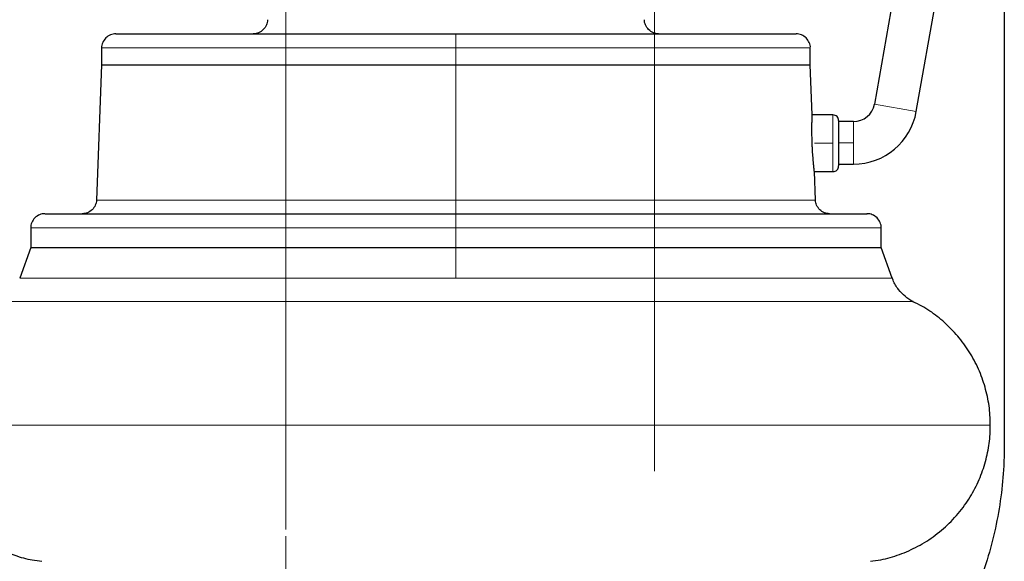
# Model space of a CAD drawing. Units: millimetres. Extents: x 0 to 420, y 0 to 297.
# Drawn here: x 93 to 116, y 200 to 213 of the extents above; entities that cross this region are included whole.
import ezdxf

# ---------------------------------------------------------------- set-up
doc = ezdxf.new("R2010")
doc.units = ezdxf.units.MM
doc.linetypes.add('CENTERX2', pattern=[20.32, 12.7, -2.54, 2.54, -2.54])
doc.styles.add('SLDTEXTSTYLE0', font='TXT', dxfattribs={"width": 0.605})
doc.dimstyles.new('SLDDIMSTYLE1', dxfattribs={"dimtxt": 3.5, "dimasz": 3.5, "dimexe": 0, "dimexo": 0.0625, "dimgap": 0.875, "dimtad": 1, "dimlfac": 15, "dimrnd": 1e-09, "dimzin": 12, "dimdsep": 46, "dimtxsty": 'SLDTEXTSTYLE0', "dimsah": 1, "dimcen": 0.09, "dimadec": 0, "dimazin": 3, "dimtfac": 1, "dimtdec": 3, "dimtofl": 0, "dimtmove": 0, "dimatfit": 3, "dimfxl": 0, "dimfrac": 2, "dimtolj": 1, "dimtzin": 12, "dimarcsym": 0})

# ---------------------------------------------------------------- blocks, each defined once
blk = doc.blocks.new('_D_5')
at = {"color": 7, "linetype": 'Continuous', "lineweight": 0}
for p, q in [((64.875, 233.822), (64.875, 155.31)), ((168.342, 181.568), (168.342, 155.31)), ((64.875, 156.31), (168.342, 156.31))]:
    blk.add_line(p, q, dxfattribs=at)
at = {"color": 7, "linetype": 'Continuous', "lineweight": 18}
for points in [[(64.875, 156.31), (68.375, 155.771), (68.375, 156.848)], [(168.342, 156.31), (164.842, 156.848), (164.842, 155.771)]]:
    blk.add_solid(points, dxfattribs=at)
at = {"color": 7, "linetype": 'Continuous', "lineweight": 18, "insert": (111.261, 160.821), "char_height": 3.5, "attachment_point": 1, "style": 'SLDTEXTSTYLE0'}
blk.add_mtext('1552', dxfattribs=at)

msp = doc.modelspace()

# ---------------------------------------------------------------- linework, layer by layer
at = {"color": 7, "linetype": 'CENTERX2', "lineweight": 18}
for p, q in [((99.00853, 200.86822), (99.00853, 240.33488)), ((99.00853, 182.93263), (99.00853, 214.7394)), ((107.6752, 181.92111), (107.6752, 214.76243)), ((103.00853, 212.20155), (103.00853, 211.80155)), ((103.00853, 212.20155), (103.00853, 211.80155)), ((103.00853, 208.62219), (103.00853, 211.80155)), ((103.00853, 208.62219), (103.00853, 211.80155)), ((111.43752, 209.95724), (111.8752, 209.95724)), ((111.43752, 209.95724), (111.8752, 209.95724)), ((112.00853, 209.96822), (112.35706, 209.96822)), ((112.00853, 209.96822), (112.35706, 209.96822)), ((103.00853, 207.96822), (103.00853, 207.50155)), ((103.00853, 207.96822), (103.00853, 207.50155)), ((103.00853, 206.78636), (103.00853, 207.50155)), ((103.00853, 206.78636), (103.00853, 207.50155))]:
    msp.add_line(p, q, dxfattribs=at)
at = {"color": 7, "linetype": 'Continuous', "lineweight": 25}
for p, q in [((115.90411, 238.33488), (115.90411, 202.86822)), ((115.79071, 227.56202), (112.84946, 210.88139)), ((113.83427, 210.70774), (115.90411, 222.44639)), ((94.6752, 212.20155), (94.6752, 211.80155)), ((111.34187, 211.80155), (111.34187, 212.20155)), ((94.6752, 211.80155), (94.55408, 208.62219)), ((94.6752, 211.80155), (111.34187, 211.80155)), ((111.38673, 210.62391), (111.34187, 211.80155)), ((111.8752, 210.62391), (111.38673, 210.62391)), ((112.35706, 210.46822), (112.0082, 210.46822)), ((112.0082, 209.46822), (112.35706, 209.46822)), ((111.46298, 208.62219), (111.43752, 209.29057)), ((111.43752, 209.29057), (111.8752, 209.29057)), ((93.00853, 207.96822), (93.00853, 207.50155)), ((113.00853, 207.50155), (113.00853, 207.96822)), ((93.00853, 207.50155), (92.74822, 206.78636)), ((93.00853, 207.50155), (113.00853, 207.50155)), ((113.26884, 206.78636), (113.00853, 207.50155))]:
    msp.add_line(p, q, dxfattribs=at)
at = {"color": 8, "linetype": 'Continuous', "lineweight": 18}
for p, q in [((103.00853, 212.53488), (103.00853, 212.20155)), ((94.6752, 212.20155), (103.00853, 212.20155)), ((103.00853, 212.20155), (111.34187, 212.20155)), ((112.84946, 210.88139), (112.85043, 210.88122)), ((113.83427, 210.70774), (112.85043, 210.88122)), ((111.8752, 210.62391), (111.8752, 209.29057)), ((112.35706, 209.46822), (112.35706, 210.46822)), ((94.55408, 208.62219), (103.00853, 208.62219)), ((103.00853, 208.62219), (103.00853, 208.30155)), ((103.00853, 208.62219), (111.46298, 208.62219)), ((103.00853, 208.30155), (103.00853, 207.96822)), ((93.00853, 207.96822), (103.00853, 207.96822)), ((103.00853, 207.96822), (113.00853, 207.96822)), ((92.74822, 206.78636), (113.26884, 206.78636)), ((92.29989, 206.23085), (113.76759, 206.23085)), ((115.5752, 203.32549), (90.8117, 203.32549))]:
    msp.add_line(p, q, dxfattribs=at)
at = {"color": 7, "linetype": 'Continuous', "lineweight": 25}
for centre, radius, start, end in [((112.35706, 210.96822), 0.5, 270, 350), ((111.8752, 210.49057), 0.13333, 359.999692, 90), ((112.35706, 210.96822), 1.5, 270, 350), ((111.8752, 209.42391), 0.13333, 270, 0.000307)]:
    msp.add_arc(centre, radius, start, end, dxfattribs=at)
for points, knots in [([(98.5748, 212.86662), (98.57493, 212.86581), (98.5813, 212.8244), (98.55433, 212.73691), (98.48486, 212.62616), (98.37271, 212.55258), (98.28562, 212.53506), (98.24321, 212.53489), (98.24187, 212.53488)], [0, 0, 0, 0, 0.00478775, 0.24218092, 0.49849367, 0.75480642, 0.99219959, 1, 1, 1, 1]), ([(107.7752, 212.53488), (107.77385, 212.53489), (107.73145, 212.53506), (107.64435, 212.55258), (107.5322, 212.62616), (107.46274, 212.73691), (107.43577, 212.82439), (107.44213, 212.8658), (107.44226, 212.86661)], [0, 0, 0, 0, 0.00780059, 0.24519943, 0.5015183, 0.75783717, 0.995236, 1, 1, 1, 1]), ([(95.00853, 212.53488), (95.00718, 212.53488), (94.96478, 212.53471), (94.87768, 212.51718), (94.76557, 212.4436), (94.69595, 212.33284), (94.66909, 212.24455), (94.6757, 212.20235), (94.67596, 212.20072)], [0, 0, 0, 0, 0.00776346, 0.24404396, 0.49915538, 0.7542668, 0.9905473, 1, 1, 1, 1]), ([(95.01134, 212.53488), (95.01642, 212.53488), (95.02702, 212.53488), (95.1374, 212.53488), (95.31923, 212.53488), (95.57615, 212.53488), (95.90346, 212.53488), (96.29864, 212.53488), (96.75777, 212.53488), (97.27651, 212.53488), (97.84989, 212.53488), (98.47247, 212.53488), (99.13829, 212.53488), (99.84102, 212.53488), (100.57395, 212.53488), (101.33011, 212.53488), (102.10219, 212.53488), (102.62288, 212.53488), (102.88323, 212.53488)], [0, 0, 0, 0, 0.05778158, 0.12059614, 0.1834107, 0.24622526, 0.30903982, 0.37185438, 0.43466895, 0.49748351, 0.56029807, 0.62311263, 0.68592719, 0.74874175, 0.81155632, 0.87437088, 0.93718544, 1, 1, 1, 1]), ([(103.00853, 212.53488), (103.26903, 212.53488), (103.79001, 212.53488), (104.56404, 212.53488), (105.32324, 212.53488), (106.06037, 212.53488), (106.7684, 212.53488), (107.44058, 212.53488), (108.0705, 212.53488), (108.65216, 212.53488), (109.18, 212.53488), (109.64901, 212.53488), (110.05467, 212.53488), (110.39329, 212.53488), (110.66092, 212.53488), (110.85778, 212.53488), (110.97159, 212.53488), (111.01909, 212.53488), (111.00664, 212.53488), (111.00572, 212.53488)], [0, 0, 0, 0, 0.06218857, 0.12437715, 0.18656572, 0.24875429, 0.31094287, 0.37313144, 0.43532001, 0.49750859, 0.55969716, 0.62188573, 0.68407431, 0.74626288, 0.80845145, 0.87064003, 0.9328286, 0.99501717, 1, 1, 1, 1]), ([(111.34111, 212.20072), (111.34136, 212.20235), (111.34797, 212.24455), (111.32111, 212.33284), (111.2515, 212.4436), (111.13939, 212.51718), (111.05228, 212.53471), (111.00988, 212.53488), (111.00853, 212.53488)], [0, 0, 0, 0, 0.0094527, 0.2457332, 0.50084462, 0.75595604, 0.99223654, 1, 1, 1, 1]), ([(111.43752, 209.29057), (111.43751, 209.29064), (111.43749, 209.29078), (111.43733, 209.2919), (111.43707, 209.29376), (111.43671, 209.29645), (111.43624, 209.30002), (111.43567, 209.3045), (111.435, 209.30995), (111.43422, 209.31641), (111.43334, 209.32391), (111.43236, 209.33251), (111.43127, 209.34225), (111.43009, 209.35315), (111.42879, 209.36526), (111.4274, 209.37861), (111.4259, 209.39323), (111.42429, 209.40914), (111.42259, 209.42637), (111.42078, 209.44493), (111.41887, 209.46484), (111.41564, 209.49873), (111.41108, 209.54971), (111.40532, 209.62135), (111.39946, 209.69763), (111.39404, 209.77826), (111.38955, 209.86328), (111.38527, 209.96124), (111.38185, 210.07228), (111.37989, 210.19392), (111.37944, 210.31455), (111.38033, 210.40208), (111.38165, 210.46532), (111.38273, 210.50863), (111.38382, 210.54531), (111.38471, 210.57136), (111.38535, 210.58928), (111.38585, 210.60268), (111.38624, 210.61259), (111.38652, 210.61926), (111.38669, 210.6232), (111.38672, 210.62367), (111.38673, 210.62391)], [0, 0, 0, 0, 0.010333, 0.02089532, 0.03168718, 0.04270877, 0.05396029, 0.06544191, 0.0771538, 0.08909612, 0.10126901, 0.11367261, 0.12630706, 0.13917248, 0.15226898, 0.16559669, 0.1791557, 0.19294611, 0.20696802, 0.22122152, 0.2357067, 0.25042364, 0.29159034, 0.3327582, 0.37392722, 0.41357785, 0.45499323, 0.49817687, 0.55400002, 0.61378159, 0.67753025, 0.74525256, 0.77159259, 0.80905771, 0.84629926, 0.87331782, 0.89645337, 0.9187801, 0.94029805, 0.9610073, 0.98090792, 1, 1, 1, 1]), ([(112.00853, 210.49057), (112.00853, 210.49052), (112.00853, 210.49041), (112.00853, 210.48956), (112.00853, 210.48819), (112.00853, 210.48625), (112.00853, 210.48377), (112.00853, 210.47873), (112.00853, 210.46915), (112.00853, 210.45204), (112.00853, 210.43034), (112.00853, 210.39554), (112.00853, 210.34154), (112.00853, 210.2625), (112.00853, 210.1721), (112.00853, 210.07372), (112.00853, 209.971), (112.00853, 209.86776), (112.00853, 209.76786), (112.00853, 209.675), (112.00853, 209.59264), (112.00853, 209.53527), (112.00853, 209.49748), (112.00853, 209.47341), (112.00853, 209.45383), (112.00853, 209.4406), (112.00853, 209.43218), (112.00853, 209.427), (112.00853, 209.42541), (112.00853, 209.42461)], [0, 0, 0, 0, 0.010442472, 0.02086453, 0.031276987, 0.041690688, 0.052116472, 0.062565141, 0.093825755, 0.125108718, 0.156369333, 0.187652296, 0.250122635, 0.312592973, 0.375063312, 0.43753365, 0.500003989, 0.562474328, 0.624944666, 0.687415005, 0.749885344, 0.812355682, 0.843616296, 0.87489926, 0.906159874, 0.937442837, 0.958304735, 0.979128181, 1, 1, 1, 1]), ([(94.55377, 208.62189), (94.55384, 208.62126), (94.55865, 208.58049), (94.52971, 208.49562), (94.45908, 208.38848), (94.34794, 208.31796), (94.26286, 208.30164), (94.22172, 208.30155), (94.22099, 208.30155)], [0, 0, 0, 0, 0.00377538, 0.24258014, 0.49971557, 0.75685101, 0.99565576, 1, 1, 1, 1]), ([(111.79608, 208.30155), (111.79534, 208.30155), (111.7542, 208.30164), (111.66913, 208.31796), (111.55799, 208.38848), (111.48735, 208.49562), (111.45841, 208.58049), (111.46322, 208.62126), (111.4633, 208.62189)], [0, 0, 0, 0, 0.00434424, 0.24314899, 0.50028443, 0.75741986, 0.99622462, 1, 1, 1, 1]), ([(93.34187, 208.30155), (93.34052, 208.30154), (93.29812, 208.30137), (93.21101, 208.28385), (93.09891, 208.21027), (93.02927, 208.09951), (93.00242, 208.01109), (93.00907, 207.96875), (93.00935, 207.96699)], [0, 0, 0, 0, 0.0077576, 0.243857, 0.49877287, 0.75368875, 0.98978815, 1, 1, 1, 1]), ([(93.34474, 208.30155), (93.35132, 208.30155), (93.36495, 208.30155), (93.50018, 208.30155), (93.72151, 208.30155), (94.03362, 208.30155), (94.43089, 208.30155), (94.91024, 208.30155), (95.46689, 208.30155), (96.09558, 208.30155), (96.79028, 208.30155), (97.54438, 208.30155), (98.35067, 208.30155), (99.20144, 208.30155), (100.08857, 208.30155), (101.00361, 208.30155), (101.93771, 208.30155), (102.56747, 208.30155), (102.88236, 208.30155)], [0, 0, 0, 0, 0.05857469, 0.12133637, 0.18409806, 0.24685975, 0.30962144, 0.37238312, 0.43514481, 0.4979065, 0.56066819, 0.62342987, 0.68619156, 0.74895325, 0.81171494, 0.87447662, 0.93723831, 1, 1, 1, 1]), ([(103.00853, 208.30155), (103.32356, 208.30155), (103.95361, 208.30155), (104.88966, 208.30155), (105.80775, 208.30155), (106.6991, 208.30155), (107.55521, 208.30155), (108.36789, 208.30155), (109.12938, 208.30155), (109.83242, 208.30155), (110.47028, 208.30155), (111.03689, 208.30155), (111.52677, 208.30155), (111.93548, 208.30155), (112.25821, 208.30155), (112.49533, 208.30155), (112.63167, 208.30155), (112.68842, 208.30155), (112.67327, 208.30155), (112.67232, 208.30155)], [0, 0, 0, 0, 0.06224049, 0.12448097, 0.18672146, 0.24896194, 0.31120243, 0.37344291, 0.4356834, 0.49792388, 0.56016437, 0.62240486, 0.68464534, 0.74688583, 0.80912631, 0.8713668, 0.93360728, 0.99584777, 1, 1, 1, 1]), ([(113.00771, 207.96699), (113.00799, 207.96875), (113.01464, 208.01109), (112.9878, 208.09951), (112.91816, 208.21027), (112.80606, 208.28385), (112.71895, 208.30137), (112.67655, 208.30154), (112.6752, 208.30155)], [0, 0, 0, 0, 0.01021185, 0.24631125, 0.50122713, 0.756143, 0.9922424, 1, 1, 1, 1]), ([(113.75938, 206.23558), (113.75758, 206.23627), (113.6882, 206.26278), (113.56711, 206.35415), (113.40612, 206.51845), (113.30461, 206.67141), (113.27779, 206.77257), (113.27297, 206.79076)], [0, 0, 0, 0, 0.007659846, 0.294338008, 0.585735531, 0.925486562, 1, 1, 1, 1]), ([(115.56819, 203.32549), (115.56935, 203.40338), (115.5727, 203.62864), (115.51307, 204.00206), (115.39118, 204.43734), (115.20363, 204.85694), (114.95942, 205.24507), (114.66645, 205.59171), (114.33432, 205.8858), (114.02899, 206.09994), (113.82738, 206.19528), (113.75653, 206.22878)], [0, 0, 0, 0, 0.06464174, 0.18693804, 0.31224115, 0.43940181, 0.56716296, 0.69197981, 0.81494179, 0.93496573, 1, 1, 1, 1]), ([(112.75495, 200.1232), (112.836, 200.13263), (113.06829, 200.15966), (113.4454, 200.27352), (113.87865, 200.46366), (114.28896, 200.72574), (114.66087, 201.05106), (114.97405, 201.42405), (115.22158, 201.82832), (115.40308, 202.24779), (115.51837, 202.67668), (115.57336, 203.03788), (115.56987, 203.2532), (115.5687, 203.32548)], [0, 0, 0, 0, 0.05244103, 0.15031767, 0.25188553, 0.3562155, 0.46220481, 0.56863956, 0.66829234, 0.76623329, 0.86156268, 0.95352508, 1, 1, 1, 1]), ([(115.89761, 202.86833), (115.89837, 202.73034), (115.90046, 202.34951), (115.84153, 201.72089), (115.72248, 200.98211), (115.53683, 200.23775), (115.28554, 199.49579), (114.97273, 198.77905), (114.60333, 198.09481), (114.18294, 197.44922), (113.70732, 196.8364), (113.18049, 196.26339), (112.60795, 195.73583), (111.9948, 195.26103), (111.39085, 194.86109), (110.97873, 194.64646), (110.7945, 194.55051)], [0, 0, 0, 0, 0.04028592, 0.11118509, 0.18403957, 0.25868792, 0.33493657, 0.41256115, 0.48678632, 0.56177911, 0.63729291, 0.71307052, 0.78884932, 0.86436664, 0.93936522, 1, 1, 1, 1]), ([(92.26843, 200.41479), (92.38799, 200.36113), (92.63801, 200.24891), (92.97607, 200.15535), (93.19197, 200.13046), (93.26581, 200.12195)], [0, 0, 0, 0, 0.37617765, 0.78663212, 1, 1, 1, 1])]:
    msp.add_open_spline(points, degree=3, knots=knots, dxfattribs=at)
for points in [[(102.88323, 212.53488), (102.90411, 212.53488), (102.94588, 212.53488), (102.98765, 212.53488), (103.00853, 212.53488)], [(102.88236, 208.30155), (102.90339, 208.30155), (102.94544, 208.30155), (102.9875, 208.30155), (103.00853, 208.30155)]]:
    msp.add_open_spline(points, degree=3, dxfattribs=at)
at = {"color": 8, "linetype": 'Continuous', "lineweight": 18}
for points, knots in [([(106.98344, 193.53489), (107.00725, 193.53494), (107.05573, 193.53504), (107.12976, 193.53588), (107.20639, 193.53727), (107.28562, 193.53934), (107.36745, 193.54212), (107.49267, 193.5474), (107.67798, 193.5579), (107.96781, 193.58106), (108.29228, 193.61757), (108.715, 193.68005), (109.38127, 193.80744), (110.23192, 194.04267), (111.15766, 194.39491), (112.01384, 194.80006), (112.85468, 195.28188), (113.70119, 195.85673), (114.5067, 196.49051), (115.2865, 197.18667), (116.03387, 197.92695), (116.77712, 198.72646), (117.40035, 199.44012), (117.9232, 200.05683), (118.34526, 200.56124), (118.71246, 201.00522), (119.01393, 201.37318), (119.25231, 201.66577), (119.48827, 201.95614), (119.70813, 202.22615), (119.90056, 202.46111), (120.07084, 202.66787), (120.18269, 202.80237), (120.23744, 202.86822)], [0, 0, 0, 0, 0.00423494, 0.00862489, 0.01316989, 0.01786999, 0.02272521, 0.02773559, 0.04016859, 0.05574602, 0.0794644, 0.09825067, 0.13176941, 0.20012251, 0.25499724, 0.30791862, 0.36863874, 0.42744381, 0.49014121, 0.55128279, 0.61388878, 0.67790081, 0.746229, 0.78308564, 0.82221335, 0.86355455, 0.88577411, 0.90693869, 0.93074592, 0.95236035, 0.96888884, 0.98476951, 1, 1, 1, 1]), ([(120.23744, 202.86822), (120.14738, 202.70964), (119.96769, 202.39327), (119.69285, 201.9124), (119.42122, 201.44349), (119.12206, 200.93645), (118.80533, 200.41446), (118.41736, 199.79887), (117.93835, 199.07774), (117.44672, 198.39598), (116.99481, 197.8176), (116.29094, 196.9656), (115.39465, 196.03129), (114.25407, 195.08539), (113.34089, 194.44304), (112.53554, 193.97217), (111.8683, 193.63981), (111.35613, 193.41349), (110.83447, 193.21186), (110.30207, 193.03473), (109.76195, 192.8832), (109.21432, 192.75773), (108.66187, 192.65912), (108.23711, 192.60483), (107.9443, 192.57692), (107.78379, 192.56396), (107.62343, 192.55336), (107.46323, 192.5451), (107.30318, 192.53925), (107.1433, 192.53557), (107.03675, 192.53511), (106.98351, 192.53488)], [0, 0, 0, 0, 0.0308702, 0.06158601, 0.0937541, 0.12259665, 0.16123708, 0.19710138, 0.24575977, 0.30775846, 0.33931951, 0.36998521, 0.49483582, 0.55763102, 0.62058463, 0.68361297, 0.71532914, 0.74672777, 0.7783583, 0.80996301, 0.84166767, 0.87327758, 0.90502591, 0.93662246, 0.9457281, 0.9548133, 0.96387998, 0.97293006, 0.98196546, 0.99098812, 1, 1, 1, 1])]:
    msp.add_open_spline(points, degree=3, knots=knots, dxfattribs=at)

# ---------------------------------------------------------------- dimensions: what is measured, and where the dimension line sits
at = {"color": 7, "linetype": 'Continuous', "lineweight": 18}
dim = msp.add_linear_dim(base=(168.34187, 156.30959), p1=(64.8752, 233.92182), p2=(168.34187, 181.66822), dimstyle='SLDDIMSTYLE1', dxfattribs=at)
dim.commit()
dim.dimension.update_dxf_attribs({"geometry": '_D_5', "text_midpoint": (116.60853, 156.30959), "dimtype": 160})

doc.saveas('drawing.dxf')
